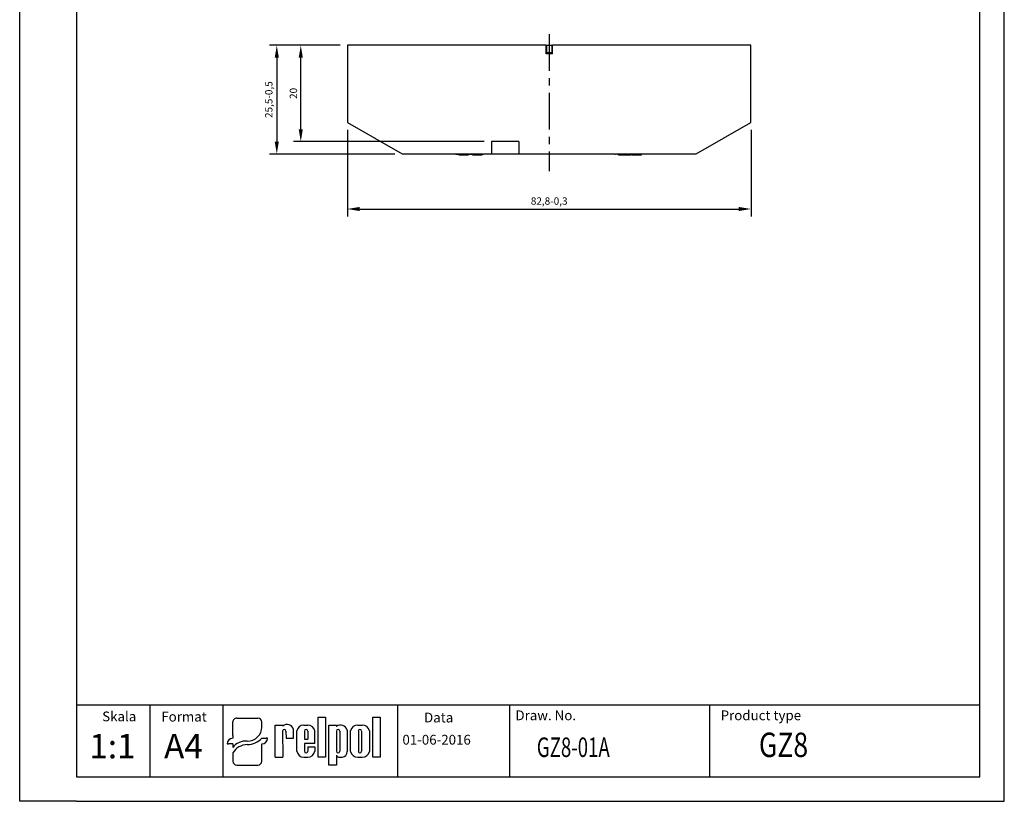
# Model space of a CAD drawing. Extents: x 486 to 688, y 0 to 297.
# Drawn here: x 486 to 688, y 0 to 160 of the extents above; entities that cross this region are included whole.
import ezdxf

# ---------------------------------------------------------------- set-up
doc = ezdxf.new("R2010")
doc.units = 0
doc.header["$LTSCALE"] = 6
doc.header["$MEASUREMENT"] = 0
doc.linetypes.add('CENTER', pattern=[2, 1.25, -0.25, 0.25, -0.25])
doc.layers.get('0').update_dxf_attribs({"linetype": 'CONTINUOUS'})
doc.layers.get('DEFPOINTS').update_dxf_attribs({"linetype": 'CONTINUOUS'})
for name, color, linetype in [('1', 3, 'CONTINUOUS'), ('2', 6, 'CONTINUOUS'), ('OSIE', 2, 'CENTER'), ('WY', 1, 'CONTINUOUS'), ('WYMIARY', 1, 'CONTINUOUS')]:
    doc.layers.add(name, color=color, linetype=linetype)
doc.styles.add('ITALIC', font='simplex', dxfattribs={"oblique": 15})
doc.dimstyles.get("Standard").update_dxf_attribs({"dimtxt": 3.6, "dimasz": 3.5, "dimexe": 1.5, "dimexo": 1.5, "dimgap": 1.5, "dimtad": 1, "dimzin": 0, "dimtxsty": 'STANDARD', "dimcen": -1, "dimazin": 3, "dimtp": 0.1, "dimtfac": 1, "dimtdec": 4, "dimtofl": 0, "dimtmove": 0, "dimatfit": 3, "dimtolj": 1, "dimtzin": 0})

# ---------------------------------------------------------------- blocks, each defined once
blk = doc.blocks.new('*D91')
at = {"layer": 'DEFPOINTS', "color": 0}
for p in [(553.15, 154.75), (538.69, 132.5), (564.35, 132.5)]:
    blk.add_point(p, dxfattribs=at)
at = {"layer": 'WY', "color": 0}
for p, q in [((551.65, 154.75), (537.19, 154.75)), ((538.69, 152.25), (538.69, 135)), ((562.85, 132.5), (537.19, 132.5))]:
    blk.add_line(p, q, dxfattribs=at)
for points in [[(539.11, 152.25), (538.27, 152.25), (538.69, 154.75)], [(538.27, 135), (539.11, 135), (538.69, 132.5)]]:
    blk.add_solid(points, dxfattribs=at)
at = {"layer": 'WY', "color": 0, "insert": (537.06, 143.63), "char_height": 1.5, "attachment_point": 5, "rotation": 90}
blk.add_mtext('\\A1;25,5-0,5', dxfattribs=at)
blk = doc.blocks.new('*D92')
at = {"layer": 'DEFPOINTS', "color": 0}
for p in [(543.6, 154.75), (553.15, 154.75), (582.67, 135.05)]:
    blk.add_point(p, dxfattribs=at)
at = {"layer": 'WY', "color": 0}
for p, q in [((551.65, 154.75), (542.1, 154.75)), ((543.6, 137.55), (543.6, 152.25)), ((581.17, 135.05), (542.1, 135.05))]:
    blk.add_line(p, q, dxfattribs=at)
for points in [[(544.02, 152.25), (543.18, 152.25), (543.6, 154.75)], [(543.18, 137.55), (544.02, 137.55), (543.6, 135.05)]]:
    blk.add_solid(points, dxfattribs=at)
at = {"layer": 'WY', "color": 0, "insert": (542.1, 144.9), "char_height": 1.5, "attachment_point": 5, "rotation": 90}
blk.add_mtext('\\A1;20', dxfattribs=at)
blk = doc.blocks.new('*D93')
at = {"layer": 'DEFPOINTS', "color": 0}
for p in [(553.15, 138.97), (635.8, 138.97), (635.8, 121.24)]:
    blk.add_point(p, dxfattribs=at)
at = {"layer": 'WY', "color": 0}
for p, q in [((553.15, 137.47), (553.15, 119.74)), ((635.8, 137.47), (635.8, 119.74)), ((555.65, 121.24), (633.3, 121.24))]:
    blk.add_line(p, q, dxfattribs=at)
for points in [[(555.65, 121.66), (555.65, 120.83), (553.15, 121.24)], [(633.3, 120.83), (633.3, 121.66), (635.8, 121.24)]]:
    blk.add_solid(points, dxfattribs=at)
at = {"layer": 'WY', "color": 0, "insert": (594.47, 122.87), "char_height": 1.5, "attachment_point": 5}
blk.add_mtext('\\A1;82,8-0,3', dxfattribs=at)

msp = doc.modelspace()

# ---------------------------------------------------------------- linework, layer by layer
for p, q in [((529.698, 13.461), (529.698, 16.261)), ((530.5, 17.03), (534.811, 17.03)), ((535.613, 15.155), (535.613, 16.261)), ((547.149, 9.015), (547.149, 17.211)), ((547.149, 17.211), (548.694, 17.211)), ((548.694, 17.211), (548.694, 9.015)), ((558.342, 9.015), (558.342, 17.211)), ((558.342, 17.211), (559.887, 17.211)), ((559.887, 17.211), (559.887, 9.015)), ((538.362, 9.015), (538.362, 15.604)), ((538.362, 15.604), (539.904, 15.604)), ((539.892, 14.361), (539.904, 9.015)), ((539.904, 15.604), (539.904, 15.388)), ((540.567, 14.361), (540.579, 12.936)), ((542.121, 12.936), (542.121, 14.727)), ((542.796, 10.236), (542.796, 14.414)), ((544.194, 15.604), (545.049, 15.604)), ((544.338, 14.361), (544.338, 12.712)), ((545.013, 14.361), (545.013, 12.712)), ((546.462, 11.812), (546.462, 14.414)), ((549.348, 7.416), (549.348, 15.612)), ((549.348, 15.612), (550.893, 15.612)), ((550.893, 15.612), (550.893, 15.324)), ((550.893, 14.361), (550.893, 10.253)), ((551.568, 14.361), (551.568, 10.253)), ((553.11, 14.583), (553.11, 10.179)), ((553.785, 10.203), (553.785, 14.424)), ((555.261, 15.612), (556.191, 15.612)), ((555.389, 14.361), (555.389, 10.253)), ((556.064, 14.361), (556.064, 10.253)), ((557.667, 14.424), (557.667, 10.203)), ((529.698, 13.461), (529.698, 12.896)), ((535.613, 12.896), (536.516, 12.896)), ((536.817, 12.896), (536.516, 12.896)), ((540.579, 12.936), (542.121, 12.936)), ((540.911, 12.936), (542.121, 12.936)), ((544.338, 12.712), (545.013, 12.712)), ((528.494, 11.742), (528.795, 11.742)), ((529.698, 11.742), (528.795, 11.742)), ((529.698, 11.742), (529.698, 11.035)), ((535.613, 8.185), (535.613, 11.742)), ((546.462, 11.812), (544.338, 11.812)), ((544.338, 11.812), (544.338, 10.236)), ((544.338, 11.812), (544.338, 10.253)), ((545.013, 11.137), (546.462, 11.137)), ((545.013, 11.137), (545.013, 10.253)), ((546.462, 11.137), (546.462, 10.236)), ((529.698, 9.895), (529.698, 8.185)), ((538.362, 9.015), (539.904, 9.015)), ((539.892, 9.015), (539.904, 9.023)), ((544.194, 9.047), (545.049, 9.047)), ((548.694, 9.015), (547.149, 9.015)), ((550.893, 9.438), (550.893, 7.416)), ((551.576, 9.015), (552.114, 9.015)), ((555.261, 9.015), (556.191, 9.015)), ((559.887, 9.015), (558.342, 9.015)), ((530.5, 7.416), (534.811, 7.416)), ((550.893, 7.416), (549.348, 7.416))]:
    msp.add_line(p, q)
for centre, radius, start, end in [((540.23, 14.361), 0.338, 360, 180), ((540.799, 14.341), 1.377, 16.26506, 130.5273), ((544.202, 14.178), 1.425, 89.70367, 170.46517), ((544.676, 14.361), 0.338, 360, 180), ((545.057, 14.178), 1.425, 9.53483, 90.29633), ((551.752, 14.207), 1.409, 15.47255, 127.56454), ((551.231, 14.361), 0.338, 360, 180), ((555.243, 14.124), 1.488, 89.30089, 168.36573), ((555.726, 14.361), 0.338, 360, 180), ((556.209, 14.124), 1.488, 11.63427, 90.69911), ((544.202, 10.472), 1.425, 189.53483, 270.29633), ((544.676, 10.253), 0.338, 180, 0), ((545.057, 10.472), 1.425, 269.70367, 350.46517), ((551.231, 10.253), 0.338, 180, 0), ((551.982, 10.136), 1.129, 276.71958, 2.17519), ((555.243, 10.504), 1.488, 191.63427, 270.69911), ((555.726, 10.253), 0.338, 180, 0), ((556.209, 10.504), 1.488, 269.30089, 348.36573), ((551.543, 9.725), 0.71, 203.80008, 272.05192)]:
    msp.add_arc(centre, radius, start, end)
for centre, major_axis, ratio, start_param, end_param in [((530.5, 16.261), (0.802, 0), 0.958812, 1.5707963, 3.1415927), ((534.811, 16.261), (-0.802, 0), 0.958812, 3.1415927, 4.712389), ((532.631, 15.179), (2.983, 0), 0.958812, -1.5623932, 0.0084032), ((529.698, 11.742), (-1.203, 0), 0.958812, -1.5707963, 0), ((532.25, 9.872), (2.961, 0.357), 0.820999, 1.335209, 2.5030329), ((532.587, 15.51), (-4.073, 0), 0.958812, 1.5875533, 2.4083886), ((535.613, 12.896), (1.203, 0), 0.958812, 4.712389, 6.2831853), ((532.48, 8.937), (3.016, 0.775), 0.846775, 1.2997365, 2.4799741), ((530.5, 8.185), (-0.802, 0), 0.958812, 0, 1.5707963), ((534.811, 8.185), (0.802, 0), 0.958812, 4.712389, 6.2831853)]:
    msp.add_ellipse(centre, major_axis=major_axis, ratio=ratio, start_param=start_param, end_param=end_param)
at = {"layer": '1', "color": 7, "linetype": 'CONTINUOUS'}
for p, q in [((553.147, 154.752), (553.147, 138.968)), ((593.822, 154.752), (553.147, 154.752)), ((593.822, 154.752), (593.922, 154.752)), ((593.822, 153.002), (593.822, 154.752)), ((593.822, 153.252), (593.922, 153.252)), ((593.922, 154.752), (593.922, 153.252)), ((593.922, 154.752), (595.022, 154.752)), ((593.922, 153.252), (595.022, 153.252)), ((595.022, 154.752), (595.022, 153.252)), ((595.022, 154.752), (595.122, 154.752)), ((595.022, 153.252), (595.122, 153.252)), ((595.122, 153.002), (595.122, 154.752)), ((635.797, 154.752), (595.122, 154.752)), ((635.797, 138.968), (635.797, 154.752)), ((595.122, 153.002), (593.822, 153.002)), ((553.147, 138.968), (564.347, 132.502)), ((624.597, 132.502), (635.797, 138.968)), ((588.272, 135.052), (582.672, 135.052)), ((582.672, 135.052), (582.672, 132.502)), ((588.272, 135.052), (588.272, 132.502)), ((564.347, 132.502), (578.067, 132.502)), ((575.347, 132.402), (575.347, 132.502)), ((575.939, 132.402), (575.347, 132.402)), ((575.939, 132.302), (575.939, 132.502)), ((575.959, 132.302), (575.959, 132.502)), ((576.405, 132.302), (576.405, 132.502)), ((576.943, 132.302), (576.943, 132.502)), ((576.943, 132.302), (577.343, 132.302)), ((577.343, 132.302), (577.343, 132.502)), ((577.343, 132.302), (577.497, 132.302)), ((577.497, 132.302), (577.497, 132.502)), ((577.536, 132.302), (577.92, 132.302)), ((577.92, 132.302), (577.92, 132.502)), ((578.067, 132.402), (577.92, 132.402)), ((578.067, 132.402), (578.067, 132.502)), ((578.227, 132.402), (578.067, 132.402)), ((578.227, 132.502), (580.867, 132.502)), ((578.227, 132.402), (578.227, 132.502)), ((578.739, 132.402), (578.227, 132.402)), ((578.739, 132.302), (578.739, 132.502)), ((578.759, 132.302), (578.759, 132.502)), ((578.759, 132.302), (579.797, 132.302)), ((579.797, 132.302), (579.797, 132.502)), ((579.797, 132.302), (579.951, 132.302)), ((579.951, 132.302), (579.951, 132.502)), ((579.951, 132.302), (580.297, 132.302)), ((580.297, 132.302), (580.297, 132.502)), ((580.343, 132.302), (580.72, 132.302)), ((580.72, 132.302), (580.72, 132.502)), ((580.867, 132.402), (580.72, 132.402)), ((580.867, 132.402), (580.867, 132.502)), ((581.027, 132.402), (580.867, 132.402)), ((581.027, 132.502), (582.672, 132.502)), ((581.027, 132.402), (581.027, 132.502)), ((582.672, 132.502), (588.272, 132.502)), ((588.272, 132.502), (607.917, 132.502)), ((607.917, 132.402), (607.917, 132.502)), ((608.077, 132.402), (607.917, 132.402)), ((608.077, 132.502), (610.717, 132.502)), ((608.077, 132.402), (608.077, 132.502)), ((608.589, 132.302), (608.589, 132.502)), ((608.647, 132.302), (608.647, 132.502)), ((608.647, 132.302), (610.147, 132.302)), ((610.147, 132.302), (610.147, 132.502)), ((610.193, 132.302), (610.57, 132.302)), ((610.57, 132.302), (610.57, 132.502)), ((610.617, 132.302), (611.343, 132.302)), ((610.717, 132.402), (610.717, 132.502)), ((610.877, 132.402), (610.717, 132.402)), ((610.877, 132.502), (624.597, 132.502)), ((610.877, 132.402), (610.877, 132.502)), ((611.389, 132.302), (611.389, 132.502)), ((611.447, 132.302), (611.447, 132.502)), ((611.447, 132.302), (612.947, 132.302)), ((612.947, 132.302), (612.947, 132.502)), ((612.993, 132.302), (613.37, 132.302)), ((613.37, 132.302), (613.37, 132.502))]:
    msp.add_line(p, q, dxfattribs=at)
at = {"layer": '1'}
for p, q in [((563.47, 5), (563.47, 19.69)), ((627.394, 5), (627.394, 19.69))]:
    msp.add_line(p, q, dxfattribs=at)
at = {"layer": '1', "color": 7, "linetype": 'CONTINUOUS'}
for points, knots in [([(575.959, 132.302), (575.965, 132.302), (575.977, 132.302), (576.1, 132.302), (576.248, 132.302), (576.352, 132.302), (576.405, 132.302)], [0, 0, 0, 0, 0.2798875, 0.5592241, 0.7795821, 1, 1, 1, 1]), ([(576.405, 132.302), (576.464, 132.302), (576.583, 132.302), (576.763, 132.302), (576.875, 132.302), (576.943, 132.302)], [0, 0, 0, 0, 0.2792884, 0.5591528, 1, 1, 1, 1])]:
    msp.add_open_spline(points, degree=3, knots=knots, dxfattribs=at)
at = {"layer": '2'}
for p, q in [((687.672, 0), (687.672, 297)), ((687.672, 0), (687.672, 297)), ((687.672, 0), (687.672, 297)), ((682.672, 5), (682.672, 292)), ((497.672, 5), (682.672, 5))]:
    msp.add_line(p, q, dxfattribs=at)
at = {"layer": '2', "color": 6}
msp.add_line((497.672, 0), (687.672, 0), dxfattribs=at)
at = {"layer": 'OSIE'}
msp.add_line((594.472, 157.022), (594.472, 129.018), dxfattribs=at)
at = {"layer": 'WY', "color": 3, "linetype": 'CONTINUOUS'}
msp.add_line((682.672, 19.69), (497.672, 19.69), dxfattribs=at)
at = {"layer": 'WYMIARY', "color": 6}
for p, q in [((486.041, 0), (486.041, 297)), ((687.672, 0), (687.672, 297)), ((687.672, 0), (687.672, 297)), ((687.672, 0), (687.672, 297)), ((687.672, 0), (687.672, 297)), ((497.672, 292), (497.672, 5)), ((497.672, 0), (486.041, 0))]:
    msp.add_line(p, q, dxfattribs=at)
at = {"layer": 'WYMIARY', "color": 3}
for p, q in [((512.672, 19.69), (512.672, 5)), ((527.672, 19.69), (527.672, 5)), ((586.373, 19.69), (586.373, 5))]:
    msp.add_line(p, q, dxfattribs=at)

# ---------------------------------------------------------------- texts
at = {"layer": '1', "style": 'ITALIC', "oblique": 15}
for s, height, width, p in [('GZ8', 5, 0.8, (637.423, 9.064)), ('GZ8-01A', 4, 0.7, (591.935, 9.064))]:
    msp.add_text(s, height=height, dxfattribs=dict(at, width=width)).set_placement(p)
for s, p in [('1:1', (500.302, 8.797)), ('A4', (515.608, 8.797))]:
    msp.add_text(s, height=5, dxfattribs=at).set_placement(p)
at = {"layer": 'WY', "style": 'ITALIC', "oblique": 15}
for s, p in [('Skala', (502.937, 16.374)), ('Format', (515.042, 16.329)), ('Data', (568.849, 16.149)), ('Draw. No.', (587.562, 16.599)), ('Product type', (629.585, 16.599)), ('01-06-2016', (564.417, 11.604))]:
    msp.add_text(s, height=2, dxfattribs=at).set_placement(p)

# ---------------------------------------------------------------- dimensions: what is measured, and where the dimension line sits
at = {"layer": 'WY'}
dim = msp.add_linear_dim(base=(538.689, 132.502), p1=(553.147, 154.752), p2=(564.347, 132.502), angle=90, text='25,5-0,5', dimstyle='STANDARD', override={"dimtxt": 1.5, "dimasz": 2.5, "dimgap": 0.75, "dimtoh": 1, "dimzin": 8, "dimtix": 1, "dimtmove": 1, "dimtzin": 8}, dxfattribs=at)
dim.commit()
dim.dimension.update_dxf_attribs({"geometry": '*D91', "text_midpoint": (537.064, 143.627)})
dim = msp.add_linear_dim(base=(543.6, 154.752), p1=(582.672, 135.052), p2=(553.147, 154.752), angle=90, dimstyle='STANDARD', override={"dimtxt": 1.5, "dimasz": 2.5, "dimgap": 0.75, "dimtoh": 1, "dimdec": 0, "dimzin": 8, "dimtix": 1, "dimtmove": 1, "dimtzin": 8}, dxfattribs=at)
dim.commit()
dim.dimension.update_dxf_attribs({"geometry": '*D92', "text_midpoint": (542.1, 144.902)})
dim = msp.add_linear_dim(base=(635.797, 121.243), p1=(553.147, 138.968), p2=(635.797, 138.968), text='82,8-0,3', dimstyle='STANDARD', override={"dimtxt": 1.5, "dimasz": 2.5, "dimgap": 0.75, "dimtoh": 1, "dimzin": 8, "dimtix": 1, "dimtmove": 1, "dimtzin": 8}, dxfattribs=at)
dim.commit()
dim.dimension.update_dxf_attribs({"geometry": '*D93', "text_midpoint": (594.472, 122.868)})

doc.saveas('drawing.dxf')
